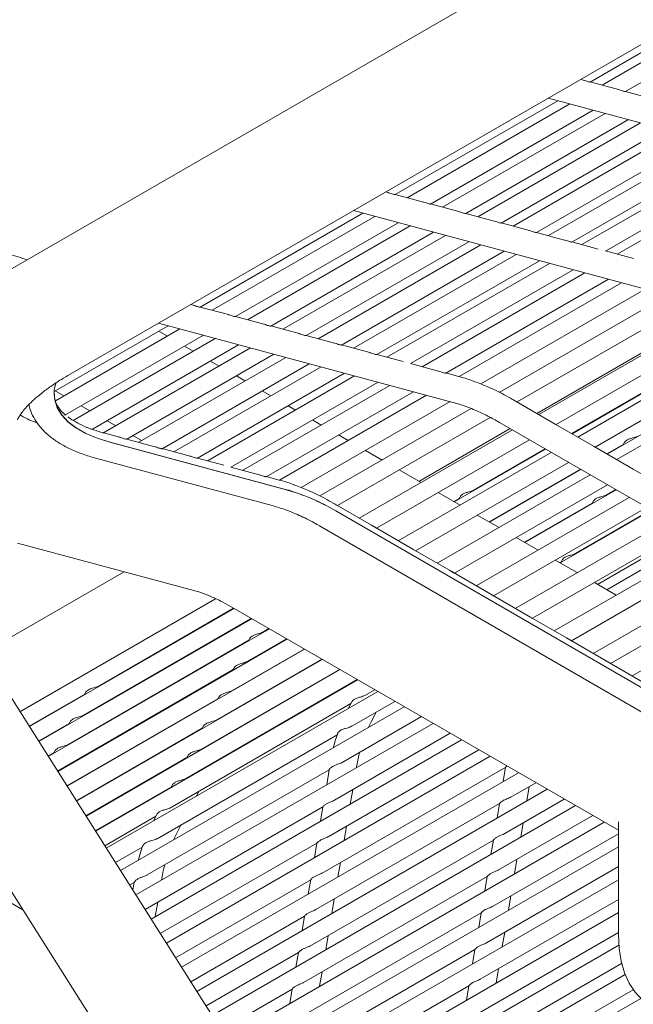
# Model space of a CAD drawing. Units: inches. Extents: x 0.1 to 8.5, y 0.3 to 10.8.
# Drawn here: x 6.2 to 6.4, y 6.1 to 6.4 of the extents above; entities that cross this region are included whole.
import ezdxf

# ---------------------------------------------------------------- set-up
doc = ezdxf.new("R2010")
doc.units = ezdxf.units.IN
doc.header["$MEASUREMENT"] = 0

msp = doc.modelspace()

# ---------------------------------------------------------------- linework, layer by layer
at = {"color": 7, "linetype": 'Continuous', "lineweight": 0}
for p, q in [((6.63845627, 6.61772283), (6.18325608, 6.35494135)), ((6.2051293, 6.3170517), (6.66032949, 6.57983318)), ((6.39373678, 6.42300089), (6.4527388, 6.45706203)), ((6.45701911, 6.45591123), (6.39805691, 6.42187308)), ((6.406546, 6.41955705), (6.46554802, 6.4536182)), ((6.39112728, 6.42373614), (6.39031189, 6.42395537)), ((6.4039365, 6.4202923), (6.39371765, 6.42303973)), ((6.41674574, 6.41684845), (6.40652687, 6.41959584)), ((6.32302609, 6.38218048), (6.38202811, 6.41624162)), ((6.38630844, 6.41509083), (6.32734624, 6.38105268)), ((6.37856341, 6.41717313), (6.48492171, 6.38857794)), ((6.3358353, 6.37873664), (6.39483733, 6.41279778)), ((6.39911766, 6.41164695), (6.34015546, 6.37760879)), ((6.34864452, 6.37529275), (6.40764654, 6.40935389)), ((6.41192688, 6.40820311), (6.35296468, 6.37416496)), ((6.36145374, 6.37184891), (6.42045576, 6.40591006)), ((6.4247361, 6.40475927), (6.3657739, 6.37072112)), ((6.37426298, 6.36840506), (6.433265, 6.40246621)), ((6.43754532, 6.40131543), (6.37858312, 6.36727728)), ((6.3870722, 6.36496123), (6.44607422, 6.39902237)), ((6.44968751, 6.39805089), (6.39072529, 6.36401273)), ((6.39923709, 6.36170981), (6.4582164, 6.39575784)), ((6.46251284, 6.39460271), (6.40355063, 6.36056454)), ((6.32041659, 6.38291573), (6.3196012, 6.38313495)), ((6.33322581, 6.37947189), (6.32300696, 6.38221932)), ((6.25231541, 6.34136008), (6.31131743, 6.37542122)), ((6.30785274, 6.37635273), (6.41421104, 6.34775753)), ((6.34603505, 6.37602804), (6.33581618, 6.37877543)), ((6.35884427, 6.3725842), (6.3486254, 6.37533159)), ((6.31559777, 6.37427043), (6.25663556, 6.34023227)), ((6.26512463, 6.33791624), (6.32412665, 6.37197738)), ((6.37165349, 6.36914031), (6.36143462, 6.37188775)), ((6.32840699, 6.37082654), (6.26944478, 6.33678839)), ((6.27793385, 6.33447235), (6.33693587, 6.36853349)), ((6.38446271, 6.36569648), (6.37424384, 6.36844391)), ((6.3412162, 6.36738271), (6.282254, 6.33334455)), ((6.29074307, 6.33102851), (6.34974509, 6.36508965)), ((6.39662527, 6.36242648), (6.38705306, 6.36500003)), ((6.35402542, 6.36393887), (6.29506322, 6.32990071)), ((6.30355231, 6.32758466), (6.36255433, 6.3616458)), ((6.40943519, 6.35898247), (6.39925418, 6.3617197)), ((6.36683464, 6.36049503), (6.30787244, 6.32645687)), ((6.31636153, 6.32414082), (6.37536355, 6.35820196)), ((6.37897681, 6.35723048), (6.32001462, 6.32319233)), ((6.32852641, 6.32088941), (6.3875057, 6.35493743)), ((6.39180215, 6.35378229), (6.33283995, 6.31974414)), ((6.34132771, 6.31742735), (6.40033104, 6.35148924)), ((6.4051201, 6.35020167), (6.34615056, 6.31615928)), ((6.35401848, 6.31348466), (6.41364899, 6.34790862)), ((6.42124347, 6.34536803), (6.36073614, 6.3104379)), ((6.24970592, 6.34209533), (6.24889053, 6.34231455)), ((6.26251514, 6.33865149), (6.25229629, 6.34139891)), ((6.36718764, 6.30694557), (6.42819907, 6.34216672)), ((6.27532438, 6.33520764), (6.26510551, 6.33795503)), ((6.43545525, 6.33808934), (6.37434151, 6.30280913)), ((6.43619796, 6.33765989), (6.37508424, 6.30237969)), ((6.19935716, 6.31078793), (6.24060675, 6.33460081)), ((6.24488708, 6.33345002), (6.19975018, 6.30739304)), ((6.23714207, 6.33553233), (6.34350037, 6.30693713)), ((6.24035999, 6.3308366), (6.23722309, 6.33264749)), ((6.2881336, 6.3317638), (6.27791473, 6.33451119)), ((6.38132977, 6.29876847), (6.44244349, 6.33404867)), ((6.20320407, 6.30217026), (6.25341597, 6.33115697)), ((6.2576963, 6.33000614), (6.20620804, 6.30028259)), ((6.30094282, 6.32831991), (6.29072395, 6.33106735)), ((6.44824657, 6.33069323), (6.38713285, 6.29541303)), ((6.4503401, 6.32948278), (6.38922637, 6.29420258)), ((6.21320044, 6.29710255), (6.26622519, 6.32771308)), ((6.27050552, 6.3265623), (6.21695447, 6.29564793)), ((6.24974738, 6.32541738), (6.24661049, 6.32722827)), ((6.31375204, 6.32487607), (6.30353317, 6.32762351)), ((6.3954719, 6.29059136), (6.45658562, 6.32587156)), ((6.22563512, 6.29344249), (6.27903441, 6.32426925)), ((6.28331474, 6.32311846), (6.22995635, 6.29231532)), ((6.25913478, 6.31999814), (6.25599789, 6.32180903)), ((6.3259146, 6.32160607), (6.31634239, 6.32417963)), ((6.46103789, 6.32329722), (6.39992417, 6.28801702)), ((6.23844436, 6.28999864), (6.29184365, 6.3208254)), ((6.29612396, 6.31967462), (6.24276557, 6.28887148)), ((6.33872452, 6.31816207), (6.32854351, 6.32089929)), ((6.46448223, 6.32130567), (6.4033685, 6.28602547)), ((6.25125358, 6.2865548), (6.30465287, 6.31738156)), ((6.30826614, 6.31641008), (6.25517602, 6.2857618)), ((6.26852217, 6.31457892), (6.26538529, 6.3163898)), ((6.34599288, 6.31620791), (6.34130519, 6.31746824)), ((6.19972005, 6.31099743), (6.20285694, 6.30918654)), ((6.26341955, 6.28330402), (6.31679503, 6.31411703)), ((6.32109148, 6.31296189), (6.26798773, 6.28230575)), ((6.27790957, 6.30915969), (6.27477268, 6.31097058)), ((6.3869827, 6.29549987), (6.41691373, 6.31277868)), ((6.27621633, 6.27983934), (6.32962037, 6.31066884)), ((6.33440943, 6.30938127), (6.28104371, 6.27857389)), ((6.20910744, 6.30557821), (6.21224433, 6.30376732)), ((6.28680811, 6.30402267), (6.28416008, 6.30555134)), ((6.28891091, 6.27589886), (6.34293831, 6.30708822)), ((6.35053279, 6.30454763), (6.29562929, 6.27285251)), ((6.38105191, 6.29892911), (6.36690979, 6.30710622)), ((6.29620732, 6.29859662), (6.29305861, 6.30041433)), ((6.30208078, 6.26936018), (6.35748839, 6.30134632)), ((6.21849484, 6.30015898), (6.22163173, 6.29834809)), ((6.36548728, 6.29683948), (6.30997738, 6.2647943)), ((6.36474456, 6.29726892), (6.33162585, 6.2781499)), ((6.36079012, 6.2995554), (6.57406769, 6.17623638)), ((6.39519405, 6.290752), (6.38105191, 6.29892911)), ((6.22303257, 6.29417682), (6.21729438, 6.29571958)), ((6.23584179, 6.29073298), (6.2256217, 6.29348074)), ((6.22788223, 6.29473975), (6.23101912, 6.29292886)), ((6.30596754, 6.29296217), (6.30245782, 6.29498828)), ((6.31622291, 6.26118308), (6.37173281, 6.29322827)), ((6.21953954, 6.29231884), (6.28313117, 6.27522175)), ((6.2195848, 6.29234497), (6.28317643, 6.27524787)), ((6.24865101, 6.28728914), (6.23843092, 6.29003686)), ((6.37753588, 6.28987281), (6.34442741, 6.2707597)), ((6.35128391, 6.27489139), (6.37738575, 6.28995966)), ((6.40933618, 6.28257489), (6.39519405, 6.290752)), ((6.39977402, 6.28810385), (6.40568819, 6.29151803)), ((6.40602256, 6.29215126), (6.40555642, 6.29126848)), ((6.21480186, 6.2864488), (6.27839351, 6.26935174)), ((6.26080774, 6.28402069), (6.25124014, 6.28659302)), ((6.31821576, 6.28589142), (6.31221805, 6.28935382)), ((6.37962942, 6.28866237), (6.32411952, 6.25661719)), ((6.27362213, 6.28057545), (6.26343665, 6.28331391)), ((6.33036504, 6.25300597), (6.38587495, 6.28505116)), ((6.35707864, 6.26345634), (6.39017707, 6.28256365)), ((6.39032722, 6.28247681), (6.35722894, 6.26336958)), ((6.42347832, 6.27439778), (6.40933618, 6.28257489)), ((6.28088603, 6.27862252), (6.27620377, 6.27988135)), ((6.33236917, 6.27772083), (6.32446627, 6.28228308)), ((6.39377155, 6.28048526), (6.33826165, 6.24844008)), ((6.361687, 6.28072352), (6.3618188, 6.28097308)), ((6.34450717, 6.24482886), (6.40001708, 6.27687405)), ((6.34652259, 6.26955023), (6.33861968, 6.27411249)), ((6.34427712, 6.27084646), (6.34620306, 6.27195828)), ((6.34653741, 6.27259159), (6.34607126, 6.27170872)), ((6.40791368, 6.27230816), (6.35240378, 6.24026298)), ((6.40311854, 6.27508071), (6.37003046, 6.25597937)), ((6.39954354, 6.2731904), (6.40296841, 6.27516753)), ((6.31437891, 6.26224928), (6.30178492, 6.26953122)), ((6.3586493, 6.23665175), (6.41415921, 6.26869694)), ((6.36988021, 6.25606612), (6.39446267, 6.27025727)), ((6.39479705, 6.2708906), (6.3943309, 6.27000772)), ((6.51655609, 6.14303564), (6.30143435, 6.26742099)), ((6.30147961, 6.26744712), (6.51660134, 6.14306176)), ((6.36067601, 6.26137964), (6.3527731, 6.26594189)), ((6.41590988, 6.26768468), (6.38283201, 6.24858923)), ((6.388318, 6.25192975), (6.41575973, 6.26777152)), ((6.29557863, 6.2620305), (6.50896083, 6.13865099)), ((6.32852103, 6.25407217), (6.31437891, 6.26224928)), ((6.42205581, 6.26413105), (6.36654591, 6.23208587)), ((6.37482942, 6.25320905), (6.36692652, 6.2577713)), ((6.37279143, 6.22847464), (6.42830134, 6.26051983)), ((6.39637071, 6.24077347), (6.42943779, 6.25986269)), ((6.39872108, 6.25776175), (6.39885285, 6.25801132)), ((6.43280599, 6.2579152), (6.39974158, 6.23882752)), ((6.18598729, 6.25578635), (6.24991444, 6.23857283)), ((6.34266317, 6.24589506), (6.32852103, 6.25407217)), ((6.43619794, 6.25595394), (6.38068805, 6.22390876)), ((6.38693357, 6.22029753), (6.44244348, 6.25234272)), ((6.38898284, 6.24503845), (6.38107993, 6.24960071)), ((6.38268173, 6.248676), (6.38323713, 6.24899662)), ((6.38357151, 6.24962985), (6.38310538, 6.24874706)), ((6.45034007, 6.24777683), (6.39483017, 6.21573165)), ((6.22468668, 6.24536581), (6.17349295, 6.21582805)), ((6.3568053, 6.23771795), (6.34266317, 6.24589506)), ((6.4010757, 6.21212043), (6.45658561, 6.24416562)), ((6.40313626, 6.23686786), (6.39523335, 6.24143011)), ((6.4644822, 6.23959972), (6.4089723, 6.20755454)), ((6.37094743, 6.22954085), (6.3568053, 6.23771795)), ((6.25786795, 6.23557037), (6.18690925, 6.19460678)), ((6.26295195, 6.23295924), (6.40393309, 6.15157256)), ((6.26454918, 6.23203719), (6.1903321, 6.18919259)), ((6.21547531, 6.20388097), (6.26439889, 6.23212395)), ((6.38508956, 6.22136374), (6.37094743, 6.22954085)), ((6.34883217, 5.93848427), (6.16566146, 6.22821557)), ((6.27094994, 6.22834206), (6.19375504, 6.1837784)), ((6.20986256, 6.19325059), (6.27079969, 6.22842884)), ((6.2773507, 6.22464707), (6.1971779, 6.1783643)), ((6.27496045, 6.22344063), (6.27720041, 6.22473373)), ((6.28375147, 6.22095194), (6.20060079, 6.17295008)), ((6.20424977, 6.18262023), (6.26987959, 6.22050751)), ((6.2693477, 6.21281034), (6.28360121, 6.22103872)), ((6.27021399, 6.2211408), (6.26974784, 6.22025793)), ((6.27975079, 6.21864232), (6.27988254, 6.21889191)), ((6.39923169, 6.21318663), (6.38508956, 6.22136374)), ((6.29015225, 6.21725684), (6.20402367, 6.16753587)), ((6.26373493, 6.20217997), (6.290002, 6.21734362)), ((6.29655303, 6.21356175), (6.20744659, 6.16212169)), ((6.25812218, 6.19154958), (6.29640276, 6.21364849)), ((6.41337382, 6.20500952), (6.39923169, 6.21318663)), ((6.13396465, 6.20817657), (6.31713535, 5.91844528)), ((6.20052044, 6.17307721), (6.26426684, 6.20987723)), ((6.30295379, 6.20986671), (6.21086948, 6.15670757)), ((6.25250941, 6.18091921), (6.30280354, 6.20995339)), ((6.2646012, 6.21051044), (6.26413505, 6.20962766)), ((6.274138, 6.20801206), (6.27426975, 6.20826155)), ((6.30935458, 6.20617162), (6.21429236, 6.15129337)), ((6.24689664, 6.17028893), (6.30920428, 6.20625837)), ((6.19025175, 6.18931972), (6.21039446, 6.20094786)), ((6.21072881, 6.20158117), (6.21026271, 6.20069827)), ((6.31664275, 6.20196419), (6.21818982, 6.14512853)), ((6.31199454, 6.20047896), (6.31560507, 6.20256327)), ((6.20394332, 6.167663), (6.25865408, 6.19924685)), ((6.22026562, 6.19908269), (6.22039741, 6.19933226)), ((6.24128387, 6.15965856), (6.30691369, 6.19754585)), ((6.25898845, 6.19988016), (6.2585223, 6.19899728)), ((6.26852525, 6.19738168), (6.268657, 6.19763126)), ((6.30724804, 6.19817916), (6.30600374, 6.19582239)), ((6.30732037, 6.1893658), (6.32289326, 6.19835584)), ((6.32626415, 6.1964099), (6.223335, 6.13699016)), ((6.3141432, 6.19067738), (6.31613848, 6.1944564)), ((6.19367465, 6.1839055), (6.20478171, 6.19031747)), ((6.20511607, 6.19095079), (6.20464992, 6.19006791)), ((6.3367365, 6.19036437), (6.22893522, 6.12813201)), ((6.30375548, 6.17619924), (6.33251464, 6.19280156)), ((6.31331696, 6.18893561), (6.3141432, 6.19067738)), ((6.20736626, 6.16224881), (6.25304133, 6.18861647)), ((6.21465287, 6.18845231), (6.21478462, 6.1887019)), ((6.2366097, 6.1485454), (6.3021619, 6.18638788)), ((6.25337568, 6.18924978), (6.25290953, 6.18836691)), ((6.26291248, 6.1867513), (6.26304423, 6.18700089)), ((6.30092597, 6.16247469), (6.34298702, 6.18675601)), ((6.34707406, 6.18439657), (6.23446334, 6.11938778)), ((6.19709755, 6.17849133), (6.19916892, 6.17968711)), ((6.19950332, 6.1803204), (6.19903717, 6.17943753)), ((6.29870086, 6.14925462), (6.35332459, 6.18078822)), ((6.20904012, 6.17782192), (6.20917187, 6.17807151)), ((6.21078913, 6.15683461), (6.24742856, 6.1779861)), ((6.35741163, 6.17842887), (6.2399915, 6.11064368)), ((6.24776291, 6.17861941), (6.24729676, 6.17773653)), ((6.25729971, 6.17612093), (6.25743148, 6.17637051)), ((6.2330448, 6.13537884), (6.29907348, 6.17349639)), ((6.3677492, 6.17246109), (6.24551963, 6.10189946)), ((6.29647575, 6.13603464), (6.36306941, 6.17447834)), ((6.29906568, 6.17355187), (6.29814576, 6.16808641)), ((6.30892846, 6.17431106), (6.30902362, 6.17487638)), ((6.36306491, 6.17449786), (6.36218107, 6.16924668)), ((6.18799582, 6.12271246), (6.10826552, 6.16873979)), ((6.36496131, 6.163635), (6.37399969, 6.16885274)), ((6.21421201, 6.1514205), (6.24181579, 6.16735582)), ((6.24215014, 6.16798904), (6.24168402, 6.16710625)), ((6.25090876, 6.16401677), (6.25181872, 6.16574013)), ((6.37808677, 6.1664933), (6.25104779, 6.09315526)), ((6.30670335, 6.16109109), (6.30758308, 6.16631772)), ((6.3707387, 6.16225138), (6.37161844, 6.16747801)), ((6.29425061, 6.12281458), (6.36084427, 6.16125828)), ((6.36083979, 6.16127779), (6.35995595, 6.15602661)), ((6.36273619, 6.15041492), (6.38433726, 6.16288496)), ((6.23227776, 6.12284492), (6.29680894, 6.16009798)), ((6.23653737, 6.15735876), (6.23529306, 6.15500199)), ((6.38842435, 6.16052561), (6.25657592, 6.08441113)), ((6.29680448, 6.16011752), (6.29592064, 6.15486634)), ((6.21763488, 6.14600629), (6.23620302, 6.15672545)), ((6.3987619, 6.15455781), (6.26579695, 6.07779878)), ((6.36051108, 6.13719495), (6.39467484, 6.15691726)), ((6.36851359, 6.14903141), (6.36939332, 6.15425804)), ((6.40393309, 6.11374343), (6.40393309, 6.15470908)), ((6.24343249, 6.14985695), (6.24542776, 6.15363597)), ((6.30447824, 6.14787102), (6.30535797, 6.15309774)), ((6.35828597, 6.12397488), (6.40393308, 6.15032639)), ((6.23780588, 6.11410069), (6.29458383, 6.1468779)), ((6.24260629, 6.1481152), (6.24343249, 6.14985695)), ((6.2920255, 6.10959451), (6.35861916, 6.14803821)), ((6.29457937, 6.14689745), (6.29369553, 6.14164627)), ((6.35861468, 6.14805782), (6.35773084, 6.14280664)), ((6.22153237, 6.13984144), (6.23145119, 6.14556745)), ((6.4039331, 6.14560763), (6.2761345, 6.07183107)), ((6.30225312, 6.13465104), (6.30313286, 6.13987767)), ((6.36628848, 6.13581134), (6.36716819, 6.14103798)), ((6.35606086, 6.1107549), (6.40393308, 6.13839095)), ((6.22667752, 6.13170309), (6.22836281, 6.13267599)), ((6.22835497, 6.13273144), (6.22786557, 6.1298238)), ((6.23821779, 6.13349066), (6.23831295, 6.13405598)), ((6.24333405, 6.10535659), (6.29235871, 6.13365793)), ((6.4039331, 6.13367209), (6.28647209, 6.0658633)), ((6.28980039, 6.09637453), (6.35639405, 6.13481824)), ((6.29235426, 6.13367747), (6.29147042, 6.12842629)), ((6.35638957, 6.13483774), (6.35550573, 6.12958656)), ((6.23599268, 6.12027069), (6.23687241, 6.12549732)), ((6.30002801, 6.12143097), (6.30090774, 6.1266576)), ((6.35383574, 6.09753483), (6.40393308, 6.12645541)), ((6.36406336, 6.12259126), (6.36494308, 6.127818)), ((6.4039331, 6.12173655), (6.29680965, 6.0598955)), ((6.24886215, 6.09661238), (6.29013358, 6.12043787)), ((6.28757528, 6.08315446), (6.35416894, 6.12159816)), ((6.29012914, 6.1204574), (6.2892453, 6.11520622)), ((6.35416445, 6.12161767), (6.35328062, 6.11636659)), ((6.35161063, 6.08431485), (6.40393308, 6.11451996)), ((6.36183825, 6.10937129), (6.36271796, 6.11459793)), ((6.2978029, 6.10821099), (6.29868263, 6.11343762)), ((6.28535016, 6.06993449), (6.35194382, 6.10837819)), ((6.40407989, 6.10988584), (6.30714724, 6.05392782)), ((6.35193934, 6.1083977), (6.3510555, 6.10314652)), ((6.25439032, 6.08786818), (6.28790847, 6.1072178)), ((6.28790403, 6.10723743), (6.28702019, 6.10198625)), ((6.29557778, 6.09499092), (6.2964575, 6.10021756)), ((6.34938552, 6.07109478), (6.40512485, 6.10327241)), ((6.35961314, 6.09615122), (6.36049285, 6.10137795)), ((6.40638529, 6.09928121), (6.31748477, 6.04796003)), ((6.26170989, 6.08015823), (6.28568336, 6.09399782)), ((6.28567892, 6.09401735), (6.28479508, 6.08876617)), ((6.29272258, 6.06225495), (6.34971871, 6.09515812)), ((6.3471604, 6.05787471), (6.4093268, 6.0937626)), ((6.34971423, 6.09517763), (6.34883039, 6.08992644)), ((6.41205491, 6.09061876), (6.32782234, 6.04199234))]:
    msp.add_line(p, q, dxfattribs=at)
at = {"color": 7, "linetype": 'Continuous', "lineweight": 0, "flags": 128}
for points in [[(6.19927801, 6.30989725), (6.19951273, 6.30767023), (6.20043097, 6.30485644), (6.20203299, 6.30221042), (6.20430337, 6.29975761), (6.20722026, 6.29752168), (6.21075555, 6.29552419), (6.21487519, 6.29378432), (6.21953954, 6.29231884)], [(6.19936466, 6.31091946), (6.19935008, 6.31063482), (6.19957548, 6.30768294), (6.2004929, 6.30487162), (6.20209351, 6.30222788), (6.20436191, 6.29977726), (6.20727626, 6.29754328), (6.21080846, 6.29554753), (6.21492452, 6.29380914), (6.2195848, 6.29234497)], [(6.25495709, 6.28559368), (6.25502224, 6.28565355), (6.25517602, 6.2857618)], [(6.26777801, 6.28214668), (6.26783395, 6.28219749), (6.26798773, 6.28230575)], [(6.22185202, 6.2073887), (6.22180842, 6.20744151), (6.22175403, 6.20750562)], [(6.40393309, 6.11374343), (6.40418319, 6.10874526), (6.40493032, 6.10409865), (6.40616512, 6.09986212), (6.40787203, 6.0960889), (6.4100296, 6.09282641), (6.41261069, 6.09011576), (6.41558284, 6.08799101), (6.41890869, 6.08647881), (6.4225464, 6.08559829), (6.42645023, 6.08536042), (6.43057108, 6.08576827), (6.43485713, 6.08681667), (6.43925449, 6.08849242), (6.44370785, 6.09077448)]]:
    msp.add_lwpolyline(points, dxfattribs=at)
at = {"color": 7, "linetype": 'Continuous', "lineweight": 0}
for centre in [(6.26250941, 6.20146311), (6.26255467, 6.20148923)]:
    msp.add_arc(centre, 0.07658716, 59.4530918, 74.3798438, dxfattribs=at)
for points, knots in [([(6.39112504, 6.4237264), (6.39118106, 6.4237145), (6.39153033, 6.42364037), (6.39215143, 6.42339686), (6.39287211, 6.4231549), (6.3933944, 6.42301846), (6.39370143, 6.42299162), (6.39372085, 6.42300933), (6.39372827, 6.4230161)], [0, 0, 0, 0, 0.044886664, 0.279852611, 0.487066793, 0.683658801, 0.879001134, 1, 1, 1, 1]), ([(6.40393426, 6.42028256), (6.40399028, 6.42027067), (6.40433955, 6.42019653), (6.40496065, 6.41995302), (6.40568133, 6.41971105), (6.40620362, 6.41957463), (6.40651065, 6.41954771), (6.40653007, 6.41956547), (6.40653749, 6.41957226)], [0, 0, 0, 0, 0.044886549, 0.279851891, 0.48706554, 0.683664164, 0.878992523, 1, 1, 1, 1]), ([(6.32041435, 6.38290598), (6.32047038, 6.38289409), (6.32081965, 6.38282), (6.32144073, 6.38257642), (6.32216145, 6.38233451), (6.32268368, 6.38219803), (6.32299077, 6.38217123), (6.32301016, 6.38218892), (6.32301758, 6.38219569)], [0, 0, 0, 0, 0.044891772, 0.279852925, 0.487067596, 0.683658753, 0.878998125, 1, 1, 1, 1]), ([(6.33322357, 6.37946214), (6.3332796, 6.37945026), (6.33362887, 6.37937616), (6.33424995, 6.37913258), (6.33497068, 6.37889067), (6.33549291, 6.3787542), (6.3358, 6.37872732), (6.33581938, 6.37874506), (6.3358268, 6.37875185)], [0, 0, 0, 0, 0.044891656, 0.279852205, 0.487066343, 0.683664115, 0.878989514, 1, 1, 1, 1]), ([(6.34603279, 6.3760183), (6.34608882, 6.37600642), (6.34643809, 6.37593232), (6.34705916, 6.37568866), (6.3477799, 6.37544685), (6.34830213, 6.37531036), (6.34860922, 6.37528348), (6.3486286, 6.37530122), (6.34863602, 6.37530801)], [0, 0, 0, 0, 0.044891503, 0.279854139, 0.487068093, 0.683665194, 0.878989927, 1, 1, 1, 1]), ([(6.35884201, 6.37257442), (6.35889804, 6.37256253), (6.35924731, 6.37248843), (6.35986839, 6.37224486), (6.36058912, 6.37200295), (6.36111136, 6.37186646), (6.36141843, 6.37183965), (6.36143782, 6.37185739), (6.36144524, 6.37186417)], [0, 0, 0, 0, 0.044891329, 0.279850166, 0.487062794, 0.683659133, 0.878990396, 1, 1, 1, 1]), ([(6.37165123, 6.36913058), (6.37170725, 6.36911869), (6.37205652, 6.36904459), (6.37267762, 6.36880102), (6.37339834, 6.3685591), (6.37392059, 6.36842261), (6.37422764, 6.36839584), (6.37424705, 6.36841351), (6.37425448, 6.36842027)], [0, 0, 0, 0, 0.044891513, 0.279851313, 0.487072045, 0.683662069, 0.878994133, 1, 1, 1, 1]), ([(6.38446045, 6.36568674), (6.38451647, 6.36567485), (6.38486575, 6.36560075), (6.38548684, 6.36535717), (6.38620757, 6.36511526), (6.3867298, 6.36497877), (6.38703686, 6.364952), (6.38705627, 6.36496967), (6.3870637, 6.36497643)], [0, 0, 0, 0, 0.044891553, 0.279857929, 0.48707159, 0.683661789, 0.878994026, 1, 1, 1, 1]), ([(6.18936818, 6.35846979), (6.18916023, 6.35855268), (6.18673383, 6.35951995), (6.18207042, 6.36081059), (6.17543345, 6.36226445), (6.16889392, 6.36301162), (6.16251311, 6.363126), (6.15634091, 6.36259687), (6.15042212, 6.36144824), (6.14479226, 6.35970467), (6.13947985, 6.35739408), (6.13450686, 6.3545444), (6.12989396, 6.35118313), (6.12565782, 6.34733536), (6.12181203, 6.34302302), (6.11836709, 6.33826103), (6.1153351, 6.33306128), (6.11273038, 6.32743567), (6.11056973, 6.32139997), (6.10887065, 6.31497713), (6.10764906, 6.30819966), (6.10691627, 6.30110903), (6.10667766, 6.29375298), (6.10693172, 6.28618272), (6.10767121, 6.27844907), (6.10888449, 6.27059987), (6.11055729, 6.26267865), (6.11267417, 6.25472546), (6.11521864, 6.24677852), (6.11817405, 6.23887551), (6.12152063, 6.23105148), (6.12524748, 6.22334815), (6.12935989, 6.21568119), (6.13241019, 6.21070996), (6.13396465, 6.20817657)], [0, 0, 0, 0, 0.003159393, 0.036863593, 0.070262276, 0.103203562, 0.135561481, 0.167266554, 0.198320969, 0.228794713, 0.258811154, 0.288526334, 0.318114136, 0.347697163, 0.377449778, 0.407531729, 0.438076141, 0.469173447, 0.500861855, 0.533118069, 0.565865702, 0.598989427, 0.632362189, 0.665867402, 0.699404419, 0.73290609, 0.766343023, 0.799703801, 0.83298902, 0.866207404, 0.899371034, 0.932496132, 0.9655994, 1, 1, 1, 1]), ([(6.24970368, 6.34208558), (6.2497597, 6.34207369), (6.25010896, 6.34199955), (6.25073005, 6.34175604), (6.25145078, 6.3415141), (6.25197302, 6.34137764), (6.25228006, 6.34135081), (6.25229948, 6.34136851), (6.25230691, 6.34137529)], [0, 0, 0, 0, 0.044886584, 0.279852113, 0.487067515, 0.683659365, 0.87900135, 1, 1, 1, 1]), ([(6.2625129, 6.33864174), (6.26256892, 6.33862985), (6.26291818, 6.33855571), (6.26353927, 6.3383122), (6.26426, 6.33807026), (6.26478225, 6.33793381), (6.26508929, 6.33790689), (6.2651087, 6.33792465), (6.26511613, 6.33793145)], [0, 0, 0, 0, 0.044886469, 0.279851393, 0.487066262, 0.683664727, 0.878992739, 1, 1, 1, 1]), ([(6.27532212, 6.3351979), (6.27537814, 6.33518601), (6.27572741, 6.33511188), (6.27634849, 6.33486828), (6.27706922, 6.33462644), (6.27759147, 6.33448996), (6.27789851, 6.33446306), (6.27791792, 6.33448081), (6.27792535, 6.33448761)], [0, 0, 0, 0, 0.044886316, 0.279853327, 0.487068011, 0.683665806, 0.878993152, 1, 1, 1, 1]), ([(6.28813134, 6.33175402), (6.28818736, 6.33174212), (6.28853662, 6.33166799), (6.28915771, 6.33142447), (6.28987844, 6.33118254), (6.2904007, 6.33104606), (6.29070773, 6.33101923), (6.29072714, 6.33103698), (6.29073457, 6.33104377)], [0, 0, 0, 0, 0.044886142, 0.279849354, 0.487062713, 0.683659745, 0.878993621, 1, 1, 1, 1]), ([(6.30094056, 6.32831018), (6.30099658, 6.32829829), (6.30134584, 6.32822415), (6.30196694, 6.32798063), (6.30268767, 6.32773869), (6.30320993, 6.32760222), (6.30351693, 6.32757541), (6.30353637, 6.3275931), (6.30354381, 6.32759987)], [0, 0, 0, 0, 0.044886326, 0.279850501, 0.487071963, 0.683662681, 0.878997358, 1, 1, 1, 1]), ([(6.31374978, 6.32486634), (6.3138058, 6.32485445), (6.31415507, 6.32478031), (6.31477617, 6.32453678), (6.31549689, 6.32429485), (6.31601915, 6.32415838), (6.31632615, 6.32413158), (6.31634559, 6.32414927), (6.31635303, 6.32415603)], [0, 0, 0, 0, 0.044886365, 0.279857117, 0.487071509, 0.683662401, 0.878997251, 1, 1, 1, 1]), ([(6.34131829, 6.31744519), (6.341299, 6.31743612), (6.34125682, 6.31741631), (6.34085335, 6.31747401), (6.34028163, 6.31764366), (6.33959179, 6.31788207), (6.33905063, 6.31808521), (6.33876373, 6.3181467), (6.33872299, 6.31815543)], [0, 0, 0, 0, 0.173226645, 0.378590883, 0.57477991, 0.770018928, 0.967337335, 1, 1, 1, 1]), ([(6.18601, 6.30043603), (6.18601219, 6.30044823), (6.18601731, 6.30047679), (6.18630387, 6.30115764), (6.18700394, 6.30232609), (6.18816256, 6.30388234), (6.18981963, 6.30574123), (6.19200707, 6.30784886), (6.19474036, 6.31015039), (6.19803264, 6.31259441), (6.20151908, 6.31491751), (6.20403885, 6.31640708), (6.2051293, 6.3170517)], [0, 0, 0, 0, 0.079359349, 0.185930202, 0.287854424, 0.388875051, 0.490501668, 0.593723288, 0.699038737, 0.806586338, 0.916299298, 1, 1, 1, 1]), ([(6.35186289, 6.31430618), (6.351502, 6.31445101), (6.34953166, 6.31524173), (6.3475839, 6.31577352), (6.34599288, 6.31620791)], [0, 0, 0, 0, 0.183159158, 1, 1, 1, 1]), ([(6.19932391, 6.30988722), (6.19930758, 6.31003411), (6.19922186, 6.31080481), (6.1994362, 6.31211834), (6.19990472, 6.31340791), (6.2000876, 6.31391127)], [0, 0, 0, 0, 0.125535873, 0.658669887, 1, 1, 1, 1]), ([(6.36559548, 6.30786615), (6.36456381, 6.30844673), (6.36157834, 6.3101268), (6.35698633, 6.31237709), (6.35345095, 6.31370824), (6.35186289, 6.31430618)], [0, 0, 0, 0, 0.225314594, 0.652017202, 1, 1, 1, 1]), ([(6.20355361, 6.30217696), (6.20334086, 6.30234098), (6.20237415, 6.30308625), (6.20122312, 6.30446292), (6.20004074, 6.3062612), (6.19968245, 6.30747577), (6.19949983, 6.30809485)], [0, 0, 0, 0, 0.0834853698, 0.3793409087, 0.6836428331, 1, 1, 1, 1]), ([(6.36568579, 6.30780988), (6.36580425, 6.30773915), (6.36613495, 6.30754171), (6.36659659, 6.30727895), (6.36681013, 6.30716044), (6.36690929, 6.3071054)], [0, 0, 0, 0, 0.230155694, 0.642511529, 1, 1, 1, 1]), ([(6.19017702, 6.30603982), (6.19022036, 6.30576723), (6.19043811, 6.30439757), (6.19143874, 6.30206571), (6.19315874, 6.29912108), (6.19548096, 6.29639946), (6.19834971, 6.29388438), (6.20178937, 6.29158797), (6.20579297, 6.28953917), (6.21012513, 6.28780406), (6.21330199, 6.28688344), (6.21480186, 6.2864488)], [0, 0, 0, 0, 0.028488669, 0.143145423, 0.258130483, 0.37566219, 0.497234257, 0.623066522, 0.752159236, 0.882989201, 1, 1, 1, 1]), ([(6.34350037, 6.30693713), (6.3443793, 6.30668747), (6.34694795, 6.30595783), (6.35131276, 6.30433423), (6.35621653, 6.30210434), (6.35939305, 6.30033401), (6.36079012, 6.2995554)], [0, 0, 0, 0, 0.157464514, 0.460181624, 0.762580763, 1, 1, 1, 1]), ([(6.19312603, 6.29937439), (6.1927975, 6.29948489), (6.19140894, 6.29995188), (6.18956297, 6.30079756), (6.18783524, 6.3016916), (6.18721169, 6.30211799), (6.18700141, 6.30226178)], [0, 0, 0, 0, 0.111063775, 0.469405888, 0.821073552, 1, 1, 1, 1]), ([(6.21127763, 6.29771515), (6.2112468, 6.29772611), (6.20993709, 6.29819191), (6.20784748, 6.29927508), (6.20554319, 6.30056329), (6.20458396, 6.30135296), (6.20432985, 6.30156215)], [0, 0, 0, 0, 0.010133614, 0.430489416, 0.849130586, 1, 1, 1, 1]), ([(6.21127344, 6.29770487), (6.21138401, 6.29766123), (6.21171615, 6.29753015), (6.2121967, 6.29730621), (6.21267424, 6.29711802), (6.21295644, 6.29703972), (6.21302627, 6.29703108), (6.21305187, 6.29702792)], [0, 0, 0, 0, 0.11712304, 0.351793825, 0.592089988, 0.85048791, 1, 1, 1, 1]), ([(6.21729438, 6.29571958), (6.21652485, 6.29593095), (6.2150132, 6.29634617), (6.21369686, 6.29684011), (6.21305063, 6.2970826)], [0, 0, 0, 0, 0.5090680362, 1, 1, 1, 1]), ([(6.22302964, 6.29416483), (6.22311225, 6.29414618), (6.22348535, 6.29406195), (6.2241218, 6.29381421), (6.22482639, 6.29358021), (6.22532996, 6.29345438), (6.22561398, 6.29343489), (6.22562306, 6.29345209), (6.22562622, 6.29345807)], [0, 0, 0, 0, 0.066010002, 0.298122116, 0.503773727, 0.700276832, 0.895824827, 1, 1, 1, 1]), ([(6.40603341, 6.29214488), (6.4061004, 6.29225979), (6.40626632, 6.29254441), (6.40689063, 6.29306709), (6.40788334, 6.29354957), (6.40903461, 6.29386944), (6.41007627, 6.29412607), (6.41054031, 6.29434758), (6.41076682, 6.29445571)], [0, 0, 0, 0, 0.1210356359, 0.2997995204, 0.5076774701, 0.722228228, 0.8644097347, 1, 1, 1, 1]), ([(6.23583888, 6.29072098), (6.23592148, 6.29070233), (6.23629457, 6.29061813), (6.23693101, 6.29037028), (6.23763561, 6.29013639), (6.23813918, 6.29001053), (6.23842322, 6.28999106), (6.23843229, 6.29000822), (6.23843544, 6.29001419)], [0, 0, 0, 0, 0.066005754, 0.298122545, 0.50377682, 0.700281654, 0.895837445, 1, 1, 1, 1]), ([(6.2486481, 6.28727714), (6.2487307, 6.28725848), (6.24910377, 6.28717419), (6.24974025, 6.28692647), (6.25044484, 6.28669254), (6.2509484, 6.2865667), (6.25123244, 6.28654722), (6.25124151, 6.28656438), (6.25124466, 6.28657035)], [0, 0, 0, 0, 0.066010111, 0.298123786, 0.503784923, 0.700282275, 0.895837661, 1, 1, 1, 1]), ([(6.27620502, 6.27986014), (6.27619342, 6.2798515), (6.27616644, 6.2798314), (6.27578658, 6.27987947), (6.27522706, 6.28004075), (6.27454406, 6.28027605), (6.27398646, 6.28048487), (6.27368014, 6.28055351), (6.2736201, 6.28056697)], [0, 0, 0, 0, 0.156287156, 0.363296869, 0.559774838, 0.755013895, 0.951975736, 1, 1, 1, 1]), ([(6.2867527, 6.2767221), (6.28639293, 6.27686648), (6.28442371, 6.27765673), (6.28247704, 6.27818817), (6.28088603, 6.27862252)], [0, 0, 0, 0, 0.182697576, 1, 1, 1, 1]), ([(6.30048862, 6.27028076), (6.29945695, 6.27086134), (6.29647149, 6.27254142), (6.29187835, 6.2747922), (6.28834187, 6.27612375), (6.2867527, 6.2767221)], [0, 0, 0, 0, 0.225259748, 0.651858527, 1, 1, 1, 1]), ([(6.34654828, 6.27258522), (6.34661526, 6.27270009), (6.34678118, 6.27298461), (6.34740549, 6.27350736), (6.34839821, 6.27398976), (6.34954943, 6.27430983), (6.35059115, 6.27456629), (6.35105517, 6.27478781), (6.35128167, 6.27489594)], [0, 0, 0, 0, 0.121038376, 0.299803144, 0.50767755, 0.722231231, 0.864411184, 1, 1, 1, 1]), ([(6.39480789, 6.27088422), (6.39487488, 6.27099908), (6.3950408, 6.2712836), (6.39566508, 6.27180637), (6.39665782, 6.27228878), (6.39780905, 6.27260882), (6.39885076, 6.2728653), (6.39931477, 6.27308682), (6.39954128, 6.27319496)], [0, 0, 0, 0, 0.121037968, 0.299803085, 0.507681361, 0.722236238, 0.864409522, 1, 1, 1, 1]), ([(6.27839351, 6.26935174), (6.27927245, 6.26910208), (6.2818411, 6.26837245), (6.28620589, 6.26674883), (6.29110969, 6.26451895), (6.29428619, 6.26274862), (6.29568326, 6.26197001)], [0, 0, 0, 0, 0.157464496, 0.460181624, 0.762580751, 1, 1, 1, 1]), ([(6.30178282, 6.26952742), (6.3017671, 6.269538), (6.30167948, 6.26959699), (6.30128043, 6.26980531), (6.30085689, 6.27005895), (6.30061019, 6.27020587), (6.30057893, 6.27022449)], [0, 0, 0, 0, 0.093931442, 0.523627788, 0.939627662, 1, 1, 1, 1]), ([(6.31608794, 6.2611069), (6.31612498, 6.26113939), (6.31620003, 6.2612052), (6.31592535, 6.26135552), (6.3154365, 6.26162293), (6.31490084, 6.26194207), (6.31452558, 6.26216077), (6.31437758, 6.26224702)], [0, 0, 0, 0, 0.225826745, 0.457476776, 0.66624842, 0.868369044, 1, 1, 1, 1]), ([(6.33023007, 6.25292979), (6.33026712, 6.25296228), (6.33034216, 6.25302809), (6.33006747, 6.25317841), (6.32957863, 6.25344582), (6.32904297, 6.25376496), (6.32866771, 6.25398366), (6.32851971, 6.25406992)], [0, 0, 0, 0, 0.225826122, 0.457478606, 0.666249674, 0.868366006, 1, 1, 1, 1]), ([(6.38358235, 6.24962347), (6.38364934, 6.24973838), (6.38381527, 6.250023), (6.38443953, 6.2505457), (6.38543229, 6.25102816), (6.38658355, 6.25134803), (6.38762521, 6.25160466), (6.38808925, 6.25182617), (6.38831576, 6.2519343)], [0, 0, 0, 0, 0.121035469, 0.299800058, 0.507678149, 0.722228611, 0.864409922, 1, 1, 1, 1]), ([(6.3443722, 6.24475269), (6.34440925, 6.24478517), (6.3444843, 6.24485098), (6.34420961, 6.2450013), (6.34372076, 6.24526871), (6.3431851, 6.24558785), (6.34280984, 6.24580655), (6.34266184, 6.24589281)], [0, 0, 0, 0, 0.225824424, 0.457477416, 0.666248942, 0.868365717, 1, 1, 1, 1]), ([(6.24991444, 6.23857283), (6.25053065, 6.23839763), (6.25233564, 6.23788445), (6.25556841, 6.23668457), (6.25933169, 6.23497436), (6.26185211, 6.23357144), (6.26295195, 6.23295924)], [0, 0, 0, 0, 0.157505708, 0.461363261, 0.764953311, 1, 1, 1, 1]), ([(6.35851433, 6.23657558), (6.35855138, 6.23660806), (6.35862642, 6.23667388), (6.35835174, 6.23682419), (6.35786289, 6.23709161), (6.35732723, 6.23741074), (6.35695197, 6.23762944), (6.35680397, 6.2377157)], [0, 0, 0, 0, 0.225826745, 0.457476776, 0.66624842, 0.868369044, 1, 1, 1, 1]), ([(6.37265647, 6.22839847), (6.37269351, 6.22843095), (6.37276856, 6.22849677), (6.37249387, 6.22864709), (6.37200502, 6.2289145), (6.37146936, 6.22923364), (6.3710941, 6.22945234), (6.3709461, 6.2295386)], [0, 0, 0, 0, 0.225826122, 0.457478606, 0.666249674, 0.868366006, 1, 1, 1, 1]), ([(6.27022482, 6.22113446), (6.2702918, 6.22124932), (6.27045772, 6.22153382), (6.27108203, 6.22205676), (6.27207474, 6.22253898), (6.27322602, 6.22285898), (6.27426768, 6.22311566), (6.2747317, 6.22333715), (6.27495821, 6.22344527)], [0, 0, 0, 0, 0.121038052, 0.299801799, 0.507675436, 0.722232383, 0.864411547, 1, 1, 1, 1]), ([(6.38679859, 6.22022136), (6.38683564, 6.22025385), (6.38691069, 6.22031966), (6.386636, 6.22046998), (6.38614716, 6.22073739), (6.38561149, 6.22105653), (6.38523624, 6.22127523), (6.38508823, 6.22136149)], [0, 0, 0, 0, 0.225824424, 0.457477416, 0.666248942, 0.868365717, 1, 1, 1, 1]), ([(6.26461207, 6.21050407), (6.26467905, 6.21061898), (6.26484498, 6.2109036), (6.26546928, 6.21142628), (6.26646199, 6.21190876), (6.26761325, 6.21222862), (6.26865492, 6.21248526), (6.26911895, 6.21270677), (6.26934546, 6.21281489)], [0, 0, 0, 0, 0.1210360538, 0.2998005556, 0.5076746516, 0.7222261503, 0.8644113861, 1, 1, 1, 1]), ([(6.40094073, 6.21204425), (6.40097777, 6.21207674), (6.40105282, 6.21214255), (6.40077813, 6.21229287), (6.40028929, 6.21256028), (6.39975362, 6.21287942), (6.39937837, 6.21309812), (6.39923036, 6.21318438)], [0, 0, 0, 0, 0.225825201, 0.457476318, 0.666247548, 0.868365904, 1, 1, 1, 1]), ([(6.21073964, 6.20157478), (6.21080664, 6.20168965), (6.21097259, 6.20197418), (6.21159689, 6.20249693), (6.2125896, 6.20297939), (6.21374087, 6.20329925), (6.21478254, 6.2035559), (6.21524657, 6.2037774), (6.21547307, 6.20388552)], [0, 0, 0, 0, 0.121045063, 0.299807733, 0.507679698, 0.722228998, 0.864412776, 1, 1, 1, 1]), ([(6.2589993, 6.1998738), (6.25906628, 6.19998867), (6.2592322, 6.20027319), (6.25985651, 6.20079592), (6.26084922, 6.20127839), (6.2620005, 6.20159822), (6.26304215, 6.2018549), (6.26350618, 6.2020764), (6.26373269, 6.20218452)], [0, 0, 0, 0, 0.121038061, 0.299802365, 0.50767623, 0.72222941, 0.864411537, 1, 1, 1, 1]), ([(6.30725891, 6.1981727), (6.3073259, 6.1982876), (6.30749182, 6.19857223), (6.30811612, 6.1990949), (6.30910883, 6.19957739), (6.31026011, 6.19989721), (6.31130177, 6.20015389), (6.3117658, 6.20037539), (6.3119923, 6.20048351)], [0, 0, 0, 0, 0.121036179, 0.299800865, 0.507675175, 0.722228815, 0.864411246, 1, 1, 1, 1]), ([(6.20512689, 6.19094439), (6.20519389, 6.19105927), (6.20535984, 6.1913438), (6.20598414, 6.19186656), (6.20697687, 6.19234895), (6.20812808, 6.19266903), (6.20916981, 6.19292548), (6.20963382, 6.19314701), (6.20986032, 6.19325514)], [0, 0, 0, 0, 0.1210455029, 0.2998088216, 0.5076815417, 0.7222334829, 0.8644122835, 1, 1, 1, 1]), ([(6.25338655, 6.18924341), (6.25345354, 6.18935828), (6.25361946, 6.1896428), (6.25424373, 6.19016557), (6.25523646, 6.19064797), (6.25638769, 6.19096801), (6.2574294, 6.1912245), (6.25789342, 6.19144601), (6.25811992, 6.19155414)], [0, 0, 0, 0, 0.121038386, 0.29980412, 0.507678542, 0.72223416, 0.864411173, 1, 1, 1, 1]), ([(6.30207655, 6.18663051), (6.30153173, 6.1850241), (6.30097937, 6.18339547), (6.30061685, 6.18162532), (6.30061191, 6.18160117)], [0, 0, 0, 0, 0.986358023, 1, 1, 1, 1]), ([(6.3073917, 6.18942432), (6.30717869, 6.18929654), (6.30675326, 6.18904132), (6.30588299, 6.18879311), (6.3049248, 6.1885482), (6.30388219, 6.18821883), (6.30289486, 6.18770471), (6.30223251, 6.18706375), (6.30211229, 6.18675121), (6.30206718, 6.18663391)], [0, 0, 0, 0, 0.117289801, 0.23426345, 0.357854872, 0.506889033, 0.686439311, 0.88232414, 1, 1, 1, 1]), ([(6.1995141, 6.18031403), (6.1995811, 6.1804289), (6.19974705, 6.18071341), (6.20037135, 6.18123636), (6.20136407, 6.18171858), (6.20251535, 6.18203857), (6.203557, 6.18229526), (6.20402103, 6.18251675), (6.20424753, 6.18262487)], [0, 0, 0, 0, 0.1210451789, 0.2998074764, 0.5076794283, 0.7222346355, 0.8644126465, 1, 1, 1, 1]), ([(6.24777378, 6.17861304), (6.24784077, 6.1787279), (6.24800669, 6.1790124), (6.24863096, 6.17953536), (6.24962369, 6.18001756), (6.25077496, 6.18033761), (6.25181663, 6.18059422), (6.25228066, 6.18081573), (6.25250717, 6.18092386)], [0, 0, 0, 0, 0.121037455, 0.299801271, 0.507673883, 0.722227851, 0.864412216, 1, 1, 1, 1]), ([(6.30902362, 6.17487638), (6.30918726, 6.17582185), (6.30948788, 6.1775588), (6.3099316, 6.17915431), (6.3101338, 6.17988134)], [0, 0, 0, 0, 0.544325255, 1, 1, 1, 1]), ([(6.30375263, 6.17620357), (6.3037411, 6.17619496), (6.3035327, 6.17603933), (6.30293941, 6.17582574), (6.30203066, 6.17550063), (6.3009984, 6.17513205), (6.30000239, 6.17460553), (6.29933533, 6.17402199), (6.29907291, 6.17360035), (6.29907851, 6.17356063), (6.29908008, 6.17354945)], [0, 0, 0, 0, 0.006816722, 0.123201035, 0.251012365, 0.403620631, 0.587325143, 0.788517463, 0.94049216, 1, 1, 1, 1]), ([(6.36347671, 6.17492756), (6.36335558, 6.17481158), (6.36311892, 6.174585), (6.36304406, 6.17441974), (6.36306606, 6.17448877), (6.36306876, 6.17449727)], [0, 0, 0, 0, 0.479038859, 0.935899378, 1, 1, 1, 1]), ([(6.24216101, 6.16798267), (6.242228, 6.16809757), (6.24239393, 6.16838219), (6.24301818, 6.1689049), (6.24401094, 6.16938734), (6.24516219, 6.16970721), (6.24620386, 6.16996386), (6.24666789, 6.17018536), (6.2468944, 6.17029348)], [0, 0, 0, 0, 0.121035887, 0.299801094, 0.507675331, 0.722226534, 0.864411573, 1, 1, 1, 1]), ([(6.30091809, 6.16248777), (6.30084712, 6.1624423), (6.3005542, 6.16225467), (6.29987811, 6.16199059), (6.29895594, 6.16161583), (6.29799642, 6.16115999), (6.29725079, 6.16061574), (6.29687951, 6.16022422), (6.29678332, 6.1600391), (6.29680556, 6.16010846), (6.2968083, 6.16011699)], [0, 0, 0, 0, 0.039647986, 0.163642669, 0.308161512, 0.483116774, 0.682435013, 0.847489598, 0.981222209, 1, 1, 1, 1]), ([(6.36495345, 6.16364806), (6.36488247, 6.16360263), (6.36458946, 6.1634151), (6.36391348, 6.16315094), (6.36299124, 6.16277627), (6.36203174, 6.16232025), (6.36128614, 6.16177602), (6.36091487, 6.16138452), (6.36081861, 6.16119936), (6.36084091, 6.16126875), (6.36084365, 6.16127729)], [0, 0, 0, 0, 0.039640363, 0.163632524, 0.308153849, 0.483119607, 0.682431237, 0.847490614, 0.98122404, 1, 1, 1, 1]), ([(6.23654824, 6.15735229), (6.23661523, 6.1574672), (6.23678115, 6.15775182), (6.23740545, 6.1582745), (6.23839816, 6.15875699), (6.23954944, 6.15907681), (6.2405911, 6.15933349), (6.24105512, 6.15955499), (6.24128163, 6.15966311)], [0, 0, 0, 0, 0.121036179, 0.299800865, 0.507675175, 0.722228815, 0.864411246, 1, 1, 1, 1]), ([(6.36272833, 6.15042799), (6.36265735, 6.15038256), (6.36236433, 6.15019506), (6.36168837, 6.14993085), (6.36076613, 6.14955621), (6.35980662, 6.14910013), (6.35906103, 6.14855613), (6.35868977, 6.1481644), (6.35859347, 6.1479793), (6.35861577, 6.14804869), (6.35861852, 6.14805723)], [0, 0, 0, 0, 0.039642976, 0.16363352, 0.308155574, 0.483122214, 0.682435886, 0.847492207, 0.981223945, 1, 1, 1, 1]), ([(6.23668103, 6.14860392), (6.23646802, 6.14847614), (6.23604258, 6.14822091), (6.2351723, 6.14797268), (6.23421412, 6.1477278), (6.23317152, 6.14739843), (6.23218419, 6.14688431), (6.23152183, 6.14624335), (6.23140162, 6.1459308), (6.2313565, 6.14581351)], [0, 0, 0, 0, 0.117289964, 0.234268737, 0.357853977, 0.506888345, 0.686438874, 0.882323976, 1, 1, 1, 1]), ([(6.29869298, 6.14926769), (6.29862201, 6.14922227), (6.29832901, 6.14903474), (6.29765302, 6.14877057), (6.29673079, 6.14839591), (6.29577132, 6.14793986), (6.29502567, 6.14739568), (6.2946544, 6.14700415), (6.29455821, 6.14681903), (6.29458045, 6.14688838), (6.29458318, 6.14689692)], [0, 0, 0, 0, 0.039638015, 0.163633733, 0.308155385, 0.483112458, 0.682432361, 0.847488325, 0.981222052, 1, 1, 1, 1]), ([(6.23136588, 6.14581011), (6.23082155, 6.14420397), (6.23026968, 6.14257561), (6.22990615, 6.1408049), (6.22990119, 6.14078074)], [0, 0, 0, 0, 0.986357805, 1, 1, 1, 1]), ([(6.23831295, 6.13405598), (6.23847659, 6.13500145), (6.23877721, 6.1367384), (6.23922093, 6.13833391), (6.23942312, 6.13906094)], [0, 0, 0, 0, 0.544325255, 1, 1, 1, 1]), ([(6.29646787, 6.13604772), (6.2963969, 6.13600226), (6.29610397, 6.13581462), (6.29542789, 6.13555052), (6.29450568, 6.13517584), (6.2935462, 6.13471975), (6.29280056, 6.13417576), (6.2924293, 6.13378407), (6.29233309, 6.13359924), (6.29235533, 6.13366835), (6.29235807, 6.13367685)], [0, 0, 0, 0, 0.039648353, 0.163644185, 0.308165969, 0.483123202, 0.682444325, 0.847500439, 0.981234289, 1, 1, 1, 1]), ([(6.36050322, 6.13720801), (6.36043223, 6.13716259), (6.36013922, 6.13697508), (6.35946323, 6.13671093), (6.35854103, 6.13633606), (6.35758152, 6.13588025), (6.35683587, 6.13533598), (6.35646467, 6.13494447), (6.35636836, 6.13475932), (6.35639066, 6.13482871), (6.35639341, 6.13483725)], [0, 0, 0, 0, 0.039642701, 0.163634627, 0.308157349, 0.483121827, 0.682432436, 0.847493265, 0.981224076, 1, 1, 1, 1]), ([(6.23304196, 6.13538316), (6.23303043, 6.13537455), (6.23282203, 6.13521893), (6.23222872, 6.13500534), (6.23131998, 6.13468021), (6.2302877, 6.13431165), (6.22929172, 6.13378512), (6.22862461, 6.13320157), (6.22836224, 6.13277995), (6.22836783, 6.13274022), (6.22836941, 6.13272905)], [0, 0, 0, 0, 0.006816721, 0.123201024, 0.251018872, 0.403619589, 0.587324085, 0.788524138, 0.940492165, 1, 1, 1, 1]), ([(6.29424275, 6.12282765), (6.29417178, 6.12278222), (6.29387879, 6.12259469), (6.29320279, 6.12233053), (6.29228057, 6.12195586), (6.29132106, 6.12149984), (6.29057546, 6.12095562), (6.29020417, 6.1205641), (6.29010798, 6.12037899), (6.29013022, 6.12044834), (6.29013296, 6.12045688)], [0, 0, 0, 0, 0.0396379654, 0.1636335298, 0.3081550024, 0.4831124567, 0.6824327552, 0.847488514, 0.9812220755, 1, 1, 1, 1]), ([(6.35827811, 6.12398794), (6.35820712, 6.12394252), (6.3579141, 6.12375501), (6.35723813, 6.12349083), (6.3563159, 6.12311614), (6.35535641, 6.12266012), (6.35461077, 6.12211592), (6.35423951, 6.12172441), (6.35414325, 6.12153925), (6.35416555, 6.12160864), (6.35416829, 6.12161718)], [0, 0, 0, 0, 0.03964277, 0.163634909, 0.308154609, 0.483120337, 0.682431291, 0.84749064, 0.981224043, 1, 1, 1, 1]), ([(6.29201764, 6.10960757), (6.29194666, 6.10956215), (6.29165366, 6.10937466), (6.29097768, 6.10911043), (6.29005545, 6.10873581), (6.28909594, 6.10827972), (6.28835035, 6.10773573), (6.28797907, 6.10734398), (6.28788285, 6.10715893), (6.28790509, 6.10722828), (6.28790783, 6.10723682)], [0, 0, 0, 0, 0.0396405788, 0.1636345263, 0.3081567275, 0.4831150638, 0.6824374045, 0.8474901067, 0.9812219809, 1, 1, 1, 1]), ([(6.35605299, 6.11076797), (6.35598201, 6.1107225), (6.35568906, 6.11053489), (6.35501299, 6.11027078), (6.3540908, 6.10989607), (6.35313129, 6.10944001), (6.35238566, 6.10889601), (6.35201441, 6.10850434), (6.35191812, 6.10831945), (6.35194043, 6.1083886), (6.35194318, 6.10839711)], [0, 0, 0, 0, 0.039653107, 0.16364536, 0.308165193, 0.483131081, 0.682443255, 0.847502756, 0.981236281, 1, 1, 1, 1]), ([(6.35382788, 6.09754789), (6.35375689, 6.09750247), (6.35346388, 6.09731496), (6.3527879, 6.09705078), (6.35186568, 6.0966761), (6.35090618, 6.09622008), (6.35016054, 6.09567587), (6.34978929, 6.09528436), (6.34969302, 6.0950992), (6.34971532, 6.09516859), (6.34971807, 6.09517713)], [0, 0, 0, 0, 0.03964277, 0.163634909, 0.308154609, 0.483120337, 0.682431291, 0.84749064, 0.981224043, 1, 1, 1, 1]), ([(6.28979253, 6.0963876), (6.28972155, 6.09634218), (6.28942854, 6.09615467), (6.28875254, 6.09589052), (6.28783036, 6.09551565), (6.28687084, 6.09505984), (6.28612519, 6.09451558), (6.28575397, 6.09412405), (6.28565774, 6.09393895), (6.28567997, 6.0940083), (6.28568271, 6.09401684)], [0, 0, 0, 0, 0.039640304, 0.163635633, 0.308158502, 0.483114677, 0.682433955, 0.847491165, 0.981222111, 1, 1, 1, 1])]:
    msp.add_open_spline(points, degree=3, knots=knots, dxfattribs=at)

doc.saveas('drawing.dxf')
